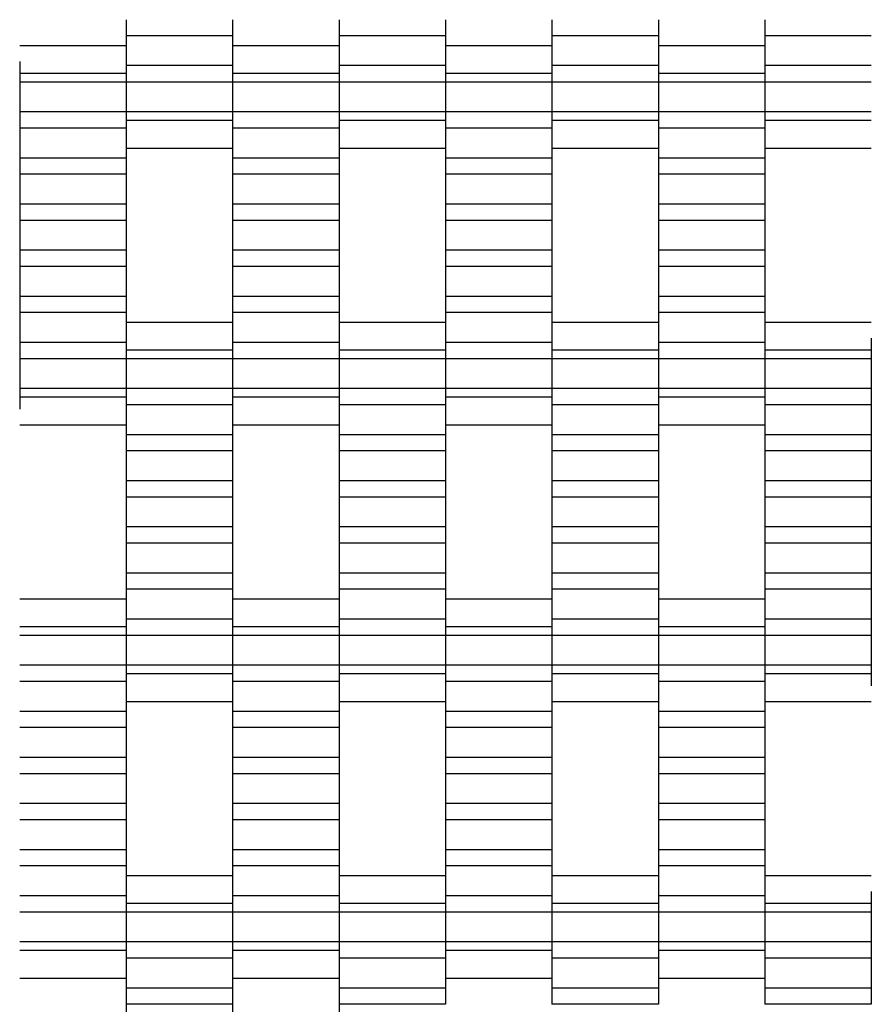
# Model space of a CAD drawing. Units: millimetres. Extents: x -2055 to 2475, y -2117 to 2414.
# Drawn here: x 362 to 562, y 449 to 681 of the extents above; entities that cross this region are included whole.
import ezdxf

# ---------------------------------------------------------------- set-up
doc = ezdxf.new("R2010")
doc.units = ezdxf.units.MM

# ---------------------------------------------------------------- blocks, each defined once
blk = doc.blocks.new('dwg')
at = {"color": 7, "linetype": 'Continuous'}
for p, q in [((387.5, 680.71), (387.5, 676.91)), ((412.5, 680.71), (412.5, 676.91)), ((437.5, 680.71), (437.5, 676.91)), ((462.5, 680.71), (462.5, 676.91)), ((487.5, 680.71), (487.5, 676.91)), ((512.5, 680.71), (512.5, 676.91)), ((537.5, 680.71), (537.5, 676.91)), ((412.5, 676.91), (387.5, 676.91)), ((387.5, 676.91), (387.5, 669.91)), ((412.5, 676.91), (412.5, 669.91)), ((462.5, 676.91), (437.5, 676.91)), ((437.5, 676.91), (437.5, 669.91)), ((462.5, 676.91), (462.5, 669.91)), ((512.5, 676.91), (487.5, 676.91)), ((487.5, 676.91), (487.5, 669.91)), ((512.5, 676.91), (512.5, 669.91)), ((562.5, 676.91), (537.5, 676.91)), ((537.5, 676.91), (537.5, 669.91)), ((387.5, 674.56), (362.5, 674.56)), ((437.5, 674.56), (412.5, 674.56)), ((487.5, 674.56), (462.5, 674.56)), ((537.5, 674.56), (512.5, 674.56)), ((362.5, 670.87), (362.5, 668.06)), ((387.5, 670.87), (387.5, 668.06)), ((412.5, 670.87), (412.5, 668.06)), ((437.5, 670.87), (437.5, 668.06)), ((462.5, 670.87), (462.5, 668.06)), ((487.5, 670.87), (487.5, 668.06)), ((512.5, 670.87), (512.5, 668.06)), ((537.5, 670.87), (537.5, 668.06)), ((412.5, 669.91), (387.5, 669.91)), ((387.5, 669.91), (387.5, 666.06)), ((412.5, 669.91), (412.5, 666.06)), ((462.5, 669.91), (437.5, 669.91)), ((437.5, 669.91), (437.5, 666.06)), ((462.5, 669.91), (462.5, 666.06)), ((512.5, 669.91), (487.5, 669.91)), ((487.5, 669.91), (487.5, 666.06)), ((512.5, 669.91), (512.5, 666.06)), ((562.5, 669.91), (537.5, 669.91)), ((537.5, 669.91), (537.5, 666.06)), ((387.5, 668.06), (362.5, 668.06)), ((362.5, 668.06), (362.5, 666.06)), ((387.5, 668.06), (387.5, 666.06)), ((437.5, 668.06), (412.5, 668.06)), ((412.5, 668.06), (412.5, 666.06)), ((437.5, 668.06), (437.5, 666.06)), ((487.5, 668.06), (462.5, 668.06)), ((462.5, 668.06), (462.5, 666.06)), ((487.5, 668.06), (487.5, 666.06)), ((537.5, 668.06), (512.5, 668.06)), ((512.5, 668.06), (512.5, 666.06)), ((537.5, 668.06), (537.5, 666.06)), ((387.5, 666.06), (362.5, 666.06)), ((362.5, 666.06), (362.5, 659.06)), ((412.5, 666.06), (387.5, 666.06)), ((387.5, 666.06), (387.5, 659.06)), ((387.5, 666.06), (387.5, 659.06)), ((437.5, 666.06), (412.5, 666.06)), ((412.5, 666.06), (412.5, 659.06)), ((412.5, 666.06), (412.5, 659.06)), ((462.5, 666.06), (437.5, 666.06)), ((437.5, 666.06), (437.5, 659.06)), ((437.5, 666.06), (437.5, 659.06)), ((487.5, 666.06), (462.5, 666.06)), ((462.5, 666.06), (462.5, 659.06)), ((462.5, 666.06), (462.5, 659.06)), ((512.5, 666.06), (487.5, 666.06)), ((487.5, 666.06), (487.5, 659.06)), ((487.5, 666.06), (487.5, 659.06)), ((537.5, 666.06), (512.5, 666.06)), ((512.5, 666.06), (512.5, 659.06)), ((512.5, 666.06), (512.5, 659.06)), ((562.5, 666.06), (537.5, 666.06)), ((537.5, 666.06), (537.5, 659.06)), ((537.5, 666.06), (537.5, 659.06)), ((387.5, 659.06), (362.5, 659.06)), ((362.5, 659.06), (362.5, 655.21)), ((412.5, 659.06), (387.5, 659.06)), ((387.5, 659.06), (387.5, 657.06)), ((387.5, 659.06), (387.5, 655.21)), ((412.5, 657.06), (387.5, 657.06)), ((387.5, 657.06), (387.5, 654.24)), ((437.5, 659.06), (412.5, 659.06)), ((412.5, 659.06), (412.5, 655.21)), ((412.5, 659.06), (412.5, 657.06)), ((412.5, 657.06), (412.5, 654.24)), ((462.5, 659.06), (437.5, 659.06)), ((437.5, 659.06), (437.5, 657.06)), ((437.5, 659.06), (437.5, 655.21)), ((462.5, 657.06), (437.5, 657.06)), ((437.5, 657.06), (437.5, 654.24)), ((487.5, 659.06), (462.5, 659.06)), ((462.5, 659.06), (462.5, 655.21)), ((462.5, 659.06), (462.5, 657.06)), ((462.5, 657.06), (462.5, 654.24)), ((512.5, 659.06), (487.5, 659.06)), ((487.5, 659.06), (487.5, 657.06)), ((487.5, 659.06), (487.5, 655.21)), ((512.5, 657.06), (487.5, 657.06)), ((487.5, 657.06), (487.5, 654.24)), ((537.5, 659.06), (512.5, 659.06)), ((512.5, 659.06), (512.5, 655.21)), ((512.5, 659.06), (512.5, 657.06)), ((512.5, 657.06), (512.5, 654.24)), ((562.5, 659.06), (537.5, 659.06)), ((537.5, 659.06), (537.5, 657.06)), ((537.5, 659.06), (537.5, 655.21)), ((562.5, 657.06), (537.5, 657.06)), ((537.5, 657.06), (537.5, 654.24)), ((387.5, 655.21), (362.5, 655.21)), ((362.5, 655.21), (362.5, 648.21)), ((387.5, 655.21), (387.5, 648.21)), ((437.5, 655.21), (412.5, 655.21)), ((412.5, 655.21), (412.5, 648.21)), ((437.5, 655.21), (437.5, 648.21)), ((487.5, 655.21), (462.5, 655.21)), ((462.5, 655.21), (462.5, 648.21)), ((487.5, 655.21), (487.5, 648.21)), ((537.5, 655.21), (512.5, 655.21)), ((512.5, 655.21), (512.5, 648.21)), ((537.5, 655.21), (537.5, 648.21)), ((387.5, 650.56), (412.5, 650.56)), ((437.5, 650.56), (462.5, 650.56)), ((487.5, 650.56), (512.5, 650.56)), ((537.5, 650.56), (562.5, 650.56)), ((387.5, 648.21), (362.5, 648.21)), ((362.5, 648.21), (362.5, 644.41)), ((387.5, 648.21), (387.5, 644.41)), ((437.5, 648.21), (412.5, 648.21)), ((412.5, 648.21), (412.5, 644.41)), ((437.5, 648.21), (437.5, 644.41)), ((487.5, 648.21), (462.5, 648.21)), ((462.5, 648.21), (462.5, 644.41)), ((487.5, 648.21), (487.5, 644.41)), ((537.5, 648.21), (512.5, 648.21)), ((512.5, 648.21), (512.5, 644.41)), ((537.5, 648.21), (537.5, 644.41)), ((387.5, 644.41), (362.5, 644.41)), ((362.5, 644.41), (362.5, 637.41)), ((387.5, 644.41), (387.5, 637.41)), ((437.5, 644.41), (412.5, 644.41)), ((412.5, 644.41), (412.5, 637.41)), ((437.5, 644.41), (437.5, 637.41)), ((487.5, 644.41), (462.5, 644.41)), ((462.5, 644.41), (462.5, 637.41)), ((487.5, 644.41), (487.5, 637.41)), ((537.5, 644.41), (512.5, 644.41)), ((512.5, 644.41), (512.5, 637.41)), ((537.5, 644.41), (537.5, 637.41)), ((387.5, 637.41), (362.5, 637.41)), ((362.5, 637.41), (362.5, 633.56)), ((387.5, 637.41), (387.5, 633.56)), ((437.5, 637.41), (412.5, 637.41)), ((412.5, 637.41), (412.5, 633.56)), ((437.5, 637.41), (437.5, 633.56)), ((487.5, 637.41), (462.5, 637.41)), ((462.5, 637.41), (462.5, 633.56)), ((487.5, 637.41), (487.5, 633.56)), ((537.5, 637.41), (512.5, 637.41)), ((512.5, 637.41), (512.5, 633.56)), ((537.5, 637.41), (537.5, 633.56)), ((387.5, 633.56), (362.5, 633.56)), ((362.5, 633.56), (362.5, 626.56)), ((387.5, 633.56), (387.5, 626.56)), ((437.5, 633.56), (412.5, 633.56)), ((412.5, 633.56), (412.5, 626.56)), ((437.5, 633.56), (437.5, 626.56)), ((487.5, 633.56), (462.5, 633.56)), ((462.5, 633.56), (462.5, 626.56)), ((487.5, 633.56), (487.5, 626.56)), ((537.5, 633.56), (512.5, 633.56)), ((512.5, 633.56), (512.5, 626.56)), ((537.5, 633.56), (537.5, 626.56)), ((387.5, 626.56), (362.5, 626.56)), ((362.5, 626.56), (362.5, 622.71)), ((387.5, 626.56), (387.5, 622.71)), ((437.5, 626.56), (412.5, 626.56)), ((412.5, 626.56), (412.5, 622.71)), ((437.5, 626.56), (437.5, 622.71)), ((487.5, 626.56), (462.5, 626.56)), ((462.5, 626.56), (462.5, 622.71)), ((487.5, 626.56), (487.5, 622.71)), ((537.5, 626.56), (512.5, 626.56)), ((512.5, 626.56), (512.5, 622.71)), ((537.5, 626.56), (537.5, 622.71)), ((387.5, 622.71), (362.5, 622.71)), ((362.5, 622.71), (362.5, 615.71)), ((387.5, 622.71), (387.5, 615.71)), ((437.5, 622.71), (412.5, 622.71)), ((412.5, 622.71), (412.5, 615.71)), ((437.5, 622.71), (437.5, 615.71)), ((487.5, 622.71), (462.5, 622.71)), ((462.5, 622.71), (462.5, 615.71)), ((487.5, 622.71), (487.5, 615.71)), ((537.5, 622.71), (512.5, 622.71)), ((512.5, 622.71), (512.5, 615.71)), ((537.5, 622.71), (537.5, 615.71)), ((387.5, 615.71), (362.5, 615.71)), ((362.5, 615.71), (362.5, 611.91)), ((387.5, 615.71), (387.5, 611.91)), ((437.5, 615.71), (412.5, 615.71)), ((412.5, 615.71), (412.5, 611.91)), ((437.5, 615.71), (437.5, 611.91)), ((487.5, 615.71), (462.5, 615.71)), ((462.5, 615.71), (462.5, 611.91)), ((487.5, 615.71), (487.5, 611.91)), ((537.5, 615.71), (512.5, 615.71)), ((512.5, 615.71), (512.5, 611.91)), ((537.5, 615.71), (537.5, 611.91)), ((387.5, 611.91), (362.5, 611.91)), ((362.5, 611.91), (362.5, 604.91)), ((387.5, 611.91), (387.5, 604.91)), ((437.5, 611.91), (412.5, 611.91)), ((412.5, 611.91), (412.5, 604.91)), ((437.5, 611.91), (437.5, 604.91)), ((487.5, 611.91), (462.5, 611.91)), ((462.5, 611.91), (462.5, 604.91)), ((487.5, 611.91), (487.5, 604.91)), ((537.5, 611.91), (512.5, 611.91)), ((512.5, 611.91), (512.5, 604.91)), ((537.5, 611.91), (537.5, 604.91)), ((412.5, 609.56), (387.5, 609.56)), ((462.5, 609.56), (437.5, 609.56)), ((512.5, 609.56), (487.5, 609.56)), ((562.5, 609.56), (537.5, 609.56)), ((387.5, 604.91), (362.5, 604.91)), ((362.5, 604.91), (362.5, 601.06)), ((387.5, 605.87), (387.5, 603.06)), ((387.5, 604.91), (387.5, 601.06)), ((412.5, 605.87), (412.5, 603.06)), ((437.5, 604.91), (412.5, 604.91)), ((412.5, 604.91), (412.5, 601.06)), ((437.5, 605.87), (437.5, 603.06)), ((437.5, 604.91), (437.5, 601.06)), ((462.5, 605.87), (462.5, 603.06)), ((487.5, 604.91), (462.5, 604.91)), ((462.5, 604.91), (462.5, 601.06)), ((487.5, 605.87), (487.5, 603.06)), ((487.5, 604.91), (487.5, 601.06)), ((512.5, 605.87), (512.5, 603.06)), ((537.5, 604.91), (512.5, 604.91)), ((512.5, 604.91), (512.5, 601.06)), ((537.5, 605.87), (537.5, 603.06)), ((537.5, 604.91), (537.5, 601.06)), ((562.5, 605.87), (562.5, 603.06)), ((412.5, 603.06), (387.5, 603.06)), ((387.5, 603.06), (387.5, 601.06)), ((412.5, 603.06), (412.5, 601.06)), ((462.5, 603.06), (437.5, 603.06)), ((437.5, 603.06), (437.5, 601.06)), ((462.5, 603.06), (462.5, 601.06)), ((512.5, 603.06), (487.5, 603.06)), ((487.5, 603.06), (487.5, 601.06)), ((512.5, 603.06), (512.5, 601.06)), ((562.5, 603.06), (537.5, 603.06)), ((537.5, 603.06), (537.5, 601.06)), ((562.5, 603.06), (562.5, 601.06)), ((387.5, 601.06), (362.5, 601.06)), ((362.5, 601.06), (362.5, 594.06)), ((412.5, 601.06), (387.5, 601.06)), ((387.5, 601.06), (387.5, 594.06)), ((387.5, 601.06), (387.5, 594.06)), ((437.5, 601.06), (412.5, 601.06)), ((412.5, 601.06), (412.5, 594.06)), ((412.5, 601.06), (412.5, 594.06)), ((462.5, 601.06), (437.5, 601.06)), ((437.5, 601.06), (437.5, 594.06)), ((437.5, 601.06), (437.5, 594.06)), ((487.5, 601.06), (462.5, 601.06)), ((462.5, 601.06), (462.5, 594.06)), ((462.5, 601.06), (462.5, 594.06)), ((512.5, 601.06), (487.5, 601.06)), ((487.5, 601.06), (487.5, 594.06)), ((487.5, 601.06), (487.5, 594.06)), ((537.5, 601.06), (512.5, 601.06)), ((512.5, 601.06), (512.5, 594.06)), ((512.5, 601.06), (512.5, 594.06)), ((562.5, 601.06), (537.5, 601.06)), ((537.5, 601.06), (537.5, 594.06)), ((537.5, 601.06), (537.5, 594.06)), ((562.5, 601.06), (562.5, 594.06)), ((387.5, 594.06), (362.5, 594.06)), ((362.5, 594.06), (362.5, 592.06)), ((412.5, 594.06), (387.5, 594.06)), ((387.5, 594.06), (387.5, 590.21)), ((387.5, 594.06), (387.5, 592.06)), ((437.5, 594.06), (412.5, 594.06)), ((412.5, 594.06), (412.5, 592.06)), ((412.5, 594.06), (412.5, 590.21)), ((462.5, 594.06), (437.5, 594.06)), ((437.5, 594.06), (437.5, 590.21)), ((437.5, 594.06), (437.5, 592.06)), ((487.5, 594.06), (462.5, 594.06)), ((462.5, 594.06), (462.5, 592.06)), ((462.5, 594.06), (462.5, 590.21)), ((512.5, 594.06), (487.5, 594.06)), ((487.5, 594.06), (487.5, 590.21)), ((487.5, 594.06), (487.5, 592.06)), ((537.5, 594.06), (512.5, 594.06)), ((512.5, 594.06), (512.5, 592.06)), ((512.5, 594.06), (512.5, 590.21)), ((562.5, 594.06), (537.5, 594.06)), ((537.5, 594.06), (537.5, 590.21)), ((537.5, 594.06), (537.5, 592.06)), ((562.5, 594.06), (562.5, 590.21)), ((387.5, 592.06), (362.5, 592.06)), ((362.5, 592.06), (362.5, 589.24)), ((387.5, 592.06), (387.5, 589.24)), ((412.5, 590.21), (387.5, 590.21)), ((387.5, 590.21), (387.5, 583.21)), ((437.5, 592.06), (412.5, 592.06)), ((412.5, 592.06), (412.5, 589.24)), ((412.5, 590.21), (412.5, 583.21)), ((437.5, 592.06), (437.5, 589.24)), ((462.5, 590.21), (437.5, 590.21)), ((437.5, 590.21), (437.5, 583.21)), ((487.5, 592.06), (462.5, 592.06)), ((462.5, 592.06), (462.5, 589.24)), ((462.5, 590.21), (462.5, 583.21)), ((487.5, 592.06), (487.5, 589.24)), ((512.5, 590.21), (487.5, 590.21)), ((487.5, 590.21), (487.5, 583.21)), ((537.5, 592.06), (512.5, 592.06)), ((512.5, 592.06), (512.5, 589.24)), ((512.5, 590.21), (512.5, 583.21)), ((537.5, 592.06), (537.5, 589.24)), ((562.5, 590.21), (537.5, 590.21)), ((537.5, 590.21), (537.5, 583.21)), ((562.5, 590.21), (562.5, 583.21)), ((362.5, 585.56), (387.5, 585.56)), ((412.5, 585.56), (437.5, 585.56)), ((462.5, 585.56), (487.5, 585.56)), ((512.5, 585.56), (537.5, 585.56)), ((412.5, 583.21), (387.5, 583.21)), ((387.5, 583.21), (387.5, 579.41)), ((412.5, 583.21), (412.5, 579.41)), ((462.5, 583.21), (437.5, 583.21)), ((437.5, 583.21), (437.5, 579.41)), ((462.5, 583.21), (462.5, 579.41)), ((512.5, 583.21), (487.5, 583.21)), ((487.5, 583.21), (487.5, 579.41)), ((512.5, 583.21), (512.5, 579.41)), ((562.5, 583.21), (537.5, 583.21)), ((537.5, 583.21), (537.5, 579.41)), ((562.5, 583.21), (562.5, 579.41)), ((412.5, 579.41), (387.5, 579.41)), ((387.5, 579.41), (387.5, 572.41)), ((412.5, 579.41), (412.5, 572.41)), ((462.5, 579.41), (437.5, 579.41)), ((437.5, 579.41), (437.5, 572.41)), ((462.5, 579.41), (462.5, 572.41)), ((512.5, 579.41), (487.5, 579.41)), ((487.5, 579.41), (487.5, 572.41)), ((512.5, 579.41), (512.5, 572.41)), ((562.5, 579.41), (537.5, 579.41)), ((537.5, 579.41), (537.5, 572.41)), ((562.5, 579.41), (562.5, 572.41)), ((412.5, 572.41), (387.5, 572.41)), ((387.5, 572.41), (387.5, 568.56)), ((412.5, 572.41), (412.5, 568.56)), ((462.5, 572.41), (437.5, 572.41)), ((437.5, 572.41), (437.5, 568.56)), ((462.5, 572.41), (462.5, 568.56)), ((512.5, 572.41), (487.5, 572.41)), ((487.5, 572.41), (487.5, 568.56)), ((512.5, 572.41), (512.5, 568.56)), ((562.5, 572.41), (537.5, 572.41)), ((537.5, 572.41), (537.5, 568.56)), ((562.5, 572.41), (562.5, 568.56)), ((412.5, 568.56), (387.5, 568.56)), ((387.5, 568.56), (387.5, 561.56)), ((412.5, 568.56), (412.5, 561.56)), ((462.5, 568.56), (437.5, 568.56)), ((437.5, 568.56), (437.5, 561.56)), ((462.5, 568.56), (462.5, 561.56)), ((512.5, 568.56), (487.5, 568.56)), ((487.5, 568.56), (487.5, 561.56)), ((512.5, 568.56), (512.5, 561.56)), ((562.5, 568.56), (537.5, 568.56)), ((537.5, 568.56), (537.5, 561.56)), ((562.5, 568.56), (562.5, 561.56)), ((412.5, 561.56), (387.5, 561.56)), ((387.5, 561.56), (387.5, 557.71)), ((412.5, 561.56), (412.5, 557.71)), ((462.5, 561.56), (437.5, 561.56)), ((437.5, 561.56), (437.5, 557.71)), ((462.5, 561.56), (462.5, 557.71)), ((512.5, 561.56), (487.5, 561.56)), ((487.5, 561.56), (487.5, 557.71)), ((512.5, 561.56), (512.5, 557.71)), ((562.5, 561.56), (537.5, 561.56)), ((537.5, 561.56), (537.5, 557.71)), ((562.5, 561.56), (562.5, 557.71)), ((412.5, 557.71), (387.5, 557.71)), ((387.5, 557.71), (387.5, 550.71)), ((412.5, 557.71), (412.5, 550.71)), ((462.5, 557.71), (437.5, 557.71)), ((437.5, 557.71), (437.5, 550.71)), ((462.5, 557.71), (462.5, 550.71)), ((512.5, 557.71), (487.5, 557.71)), ((487.5, 557.71), (487.5, 550.71)), ((512.5, 557.71), (512.5, 550.71)), ((562.5, 557.71), (537.5, 557.71)), ((537.5, 557.71), (537.5, 550.71)), ((562.5, 557.71), (562.5, 550.71)), ((412.5, 550.71), (387.5, 550.71)), ((387.5, 550.71), (387.5, 546.91)), ((412.5, 550.71), (412.5, 546.91)), ((462.5, 550.71), (437.5, 550.71)), ((437.5, 550.71), (437.5, 546.91)), ((462.5, 550.71), (462.5, 546.91)), ((512.5, 550.71), (487.5, 550.71)), ((487.5, 550.71), (487.5, 546.91)), ((512.5, 550.71), (512.5, 546.91)), ((562.5, 550.71), (537.5, 550.71)), ((537.5, 550.71), (537.5, 546.91)), ((562.5, 550.71), (562.5, 546.91)), ((412.5, 546.91), (387.5, 546.91)), ((387.5, 546.91), (387.5, 539.91)), ((412.5, 546.91), (412.5, 539.91)), ((462.5, 546.91), (437.5, 546.91)), ((437.5, 546.91), (437.5, 539.91)), ((462.5, 546.91), (462.5, 539.91)), ((512.5, 546.91), (487.5, 546.91)), ((487.5, 546.91), (487.5, 539.91)), ((512.5, 546.91), (512.5, 539.91)), ((562.5, 546.91), (537.5, 546.91)), ((537.5, 546.91), (537.5, 539.91)), ((562.5, 546.91), (562.5, 539.91)), ((387.5, 544.56), (362.5, 544.56)), ((437.5, 544.56), (412.5, 544.56)), ((487.5, 544.56), (462.5, 544.56)), ((537.5, 544.56), (512.5, 544.56)), ((387.5, 540.87), (387.5, 538.06)), ((412.5, 539.91), (387.5, 539.91)), ((387.5, 539.91), (387.5, 536.06)), ((412.5, 540.87), (412.5, 538.06)), ((412.5, 539.91), (412.5, 536.06)), ((437.5, 540.87), (437.5, 538.06)), ((462.5, 539.91), (437.5, 539.91)), ((437.5, 539.91), (437.5, 536.06)), ((462.5, 540.87), (462.5, 538.06)), ((462.5, 539.91), (462.5, 536.06)), ((487.5, 540.87), (487.5, 538.06)), ((512.5, 539.91), (487.5, 539.91)), ((487.5, 539.91), (487.5, 536.06)), ((512.5, 540.87), (512.5, 538.06)), ((512.5, 539.91), (512.5, 536.06)), ((537.5, 540.87), (537.5, 538.06)), ((562.5, 539.91), (537.5, 539.91)), ((537.5, 539.91), (537.5, 536.06)), ((562.5, 539.91), (562.5, 536.06)), ((387.5, 538.06), (362.5, 538.06)), ((387.5, 538.06), (387.5, 536.06)), ((437.5, 538.06), (412.5, 538.06)), ((412.5, 538.06), (412.5, 536.06)), ((437.5, 538.06), (437.5, 536.06)), ((487.5, 538.06), (462.5, 538.06)), ((462.5, 538.06), (462.5, 536.06)), ((487.5, 538.06), (487.5, 536.06)), ((537.5, 538.06), (512.5, 538.06)), ((512.5, 538.06), (512.5, 536.06)), ((537.5, 538.06), (537.5, 536.06)), ((387.5, 536.06), (362.5, 536.06)), ((412.5, 536.06), (387.5, 536.06)), ((387.5, 536.06), (387.5, 529.06)), ((387.5, 536.06), (387.5, 529.06)), ((437.5, 536.06), (412.5, 536.06)), ((412.5, 536.06), (412.5, 529.06)), ((412.5, 536.06), (412.5, 529.06)), ((462.5, 536.06), (437.5, 536.06)), ((437.5, 536.06), (437.5, 529.06)), ((437.5, 536.06), (437.5, 529.06)), ((487.5, 536.06), (462.5, 536.06)), ((462.5, 536.06), (462.5, 529.06)), ((462.5, 536.06), (462.5, 529.06)), ((512.5, 536.06), (487.5, 536.06)), ((487.5, 536.06), (487.5, 529.06)), ((487.5, 536.06), (487.5, 529.06)), ((537.5, 536.06), (512.5, 536.06)), ((512.5, 536.06), (512.5, 529.06)), ((512.5, 536.06), (512.5, 529.06)), ((562.5, 536.06), (537.5, 536.06)), ((537.5, 536.06), (537.5, 529.06)), ((537.5, 536.06), (537.5, 529.06)), ((562.5, 536.06), (562.5, 529.06)), ((387.5, 529.06), (362.5, 529.06)), ((412.5, 529.06), (387.5, 529.06)), ((387.5, 529.06), (387.5, 527.06)), ((387.5, 529.06), (387.5, 525.21)), ((437.5, 529.06), (412.5, 529.06)), ((412.5, 529.06), (412.5, 525.21)), ((412.5, 529.06), (412.5, 527.06)), ((462.5, 529.06), (437.5, 529.06)), ((437.5, 529.06), (437.5, 527.06)), ((437.5, 529.06), (437.5, 525.21)), ((487.5, 529.06), (462.5, 529.06)), ((462.5, 529.06), (462.5, 525.21)), ((462.5, 529.06), (462.5, 527.06)), ((512.5, 529.06), (487.5, 529.06)), ((487.5, 529.06), (487.5, 527.06)), ((487.5, 529.06), (487.5, 525.21)), ((537.5, 529.06), (512.5, 529.06)), ((512.5, 529.06), (512.5, 525.21)), ((512.5, 529.06), (512.5, 527.06)), ((562.5, 529.06), (537.5, 529.06)), ((537.5, 529.06), (537.5, 527.06)), ((537.5, 529.06), (537.5, 525.21)), ((562.5, 529.06), (562.5, 527.06)), ((387.5, 525.21), (362.5, 525.21)), ((412.5, 527.06), (387.5, 527.06)), ((387.5, 527.06), (387.5, 524.24)), ((387.5, 525.21), (387.5, 518.21)), ((412.5, 527.06), (412.5, 524.24)), ((437.5, 525.21), (412.5, 525.21)), ((412.5, 525.21), (412.5, 518.21)), ((462.5, 527.06), (437.5, 527.06)), ((437.5, 527.06), (437.5, 524.24)), ((437.5, 525.21), (437.5, 518.21)), ((462.5, 527.06), (462.5, 524.24)), ((487.5, 525.21), (462.5, 525.21)), ((462.5, 525.21), (462.5, 518.21)), ((512.5, 527.06), (487.5, 527.06)), ((487.5, 527.06), (487.5, 524.24)), ((487.5, 525.21), (487.5, 518.21)), ((512.5, 527.06), (512.5, 524.24)), ((537.5, 525.21), (512.5, 525.21)), ((512.5, 525.21), (512.5, 518.21)), ((562.5, 527.06), (537.5, 527.06)), ((537.5, 527.06), (537.5, 524.24)), ((537.5, 525.21), (537.5, 518.21)), ((562.5, 527.06), (562.5, 524.24)), ((387.5, 520.56), (412.5, 520.56)), ((437.5, 520.56), (462.5, 520.56)), ((487.5, 520.56), (512.5, 520.56)), ((537.5, 520.56), (562.5, 520.56)), ((387.5, 518.21), (362.5, 518.21)), ((387.5, 518.21), (387.5, 514.41)), ((437.5, 518.21), (412.5, 518.21)), ((412.5, 518.21), (412.5, 514.41)), ((437.5, 518.21), (437.5, 514.41)), ((487.5, 518.21), (462.5, 518.21)), ((462.5, 518.21), (462.5, 514.41)), ((487.5, 518.21), (487.5, 514.41)), ((537.5, 518.21), (512.5, 518.21)), ((512.5, 518.21), (512.5, 514.41)), ((537.5, 518.21), (537.5, 514.41)), ((387.5, 514.41), (362.5, 514.41)), ((387.5, 514.41), (387.5, 507.41)), ((437.5, 514.41), (412.5, 514.41)), ((412.5, 514.41), (412.5, 507.41)), ((437.5, 514.41), (437.5, 507.41)), ((487.5, 514.41), (462.5, 514.41)), ((462.5, 514.41), (462.5, 507.41)), ((487.5, 514.41), (487.5, 507.41)), ((537.5, 514.41), (512.5, 514.41)), ((512.5, 514.41), (512.5, 507.41)), ((537.5, 514.41), (537.5, 507.41)), ((387.5, 507.41), (362.5, 507.41)), ((387.5, 507.41), (387.5, 503.56)), ((437.5, 507.41), (412.5, 507.41)), ((412.5, 507.41), (412.5, 503.56)), ((437.5, 507.41), (437.5, 503.56)), ((487.5, 507.41), (462.5, 507.41)), ((462.5, 507.41), (462.5, 503.56)), ((487.5, 507.41), (487.5, 503.56)), ((537.5, 507.41), (512.5, 507.41)), ((512.5, 507.41), (512.5, 503.56)), ((537.5, 507.41), (537.5, 503.56)), ((387.5, 503.56), (362.5, 503.56)), ((387.5, 503.56), (387.5, 496.56)), ((437.5, 503.56), (412.5, 503.56)), ((412.5, 503.56), (412.5, 496.56)), ((437.5, 503.56), (437.5, 496.56)), ((487.5, 503.56), (462.5, 503.56)), ((462.5, 503.56), (462.5, 496.56)), ((487.5, 503.56), (487.5, 496.56)), ((537.5, 503.56), (512.5, 503.56)), ((512.5, 503.56), (512.5, 496.56)), ((537.5, 503.56), (537.5, 496.56)), ((387.5, 496.56), (362.5, 496.56)), ((387.5, 496.56), (387.5, 492.71)), ((437.5, 496.56), (412.5, 496.56)), ((412.5, 496.56), (412.5, 492.71)), ((437.5, 496.56), (437.5, 492.71)), ((487.5, 496.56), (462.5, 496.56)), ((462.5, 496.56), (462.5, 492.71)), ((487.5, 496.56), (487.5, 492.71)), ((537.5, 496.56), (512.5, 496.56)), ((512.5, 496.56), (512.5, 492.71)), ((537.5, 496.56), (537.5, 492.71)), ((387.5, 492.71), (362.5, 492.71)), ((387.5, 492.71), (387.5, 485.71)), ((437.5, 492.71), (412.5, 492.71)), ((412.5, 492.71), (412.5, 485.71)), ((437.5, 492.71), (437.5, 485.71)), ((487.5, 492.71), (462.5, 492.71)), ((462.5, 492.71), (462.5, 485.71)), ((487.5, 492.71), (487.5, 485.71)), ((537.5, 492.71), (512.5, 492.71)), ((512.5, 492.71), (512.5, 485.71)), ((537.5, 492.71), (537.5, 485.71)), ((387.5, 485.71), (362.5, 485.71)), ((387.5, 485.71), (387.5, 481.91)), ((437.5, 485.71), (412.5, 485.71)), ((412.5, 485.71), (412.5, 481.91)), ((437.5, 485.71), (437.5, 481.91)), ((487.5, 485.71), (462.5, 485.71)), ((462.5, 485.71), (462.5, 481.91)), ((487.5, 485.71), (487.5, 481.91)), ((537.5, 485.71), (512.5, 485.71)), ((512.5, 485.71), (512.5, 481.91)), ((537.5, 485.71), (537.5, 481.91)), ((387.5, 481.91), (362.5, 481.91)), ((387.5, 481.91), (387.5, 474.91)), ((437.5, 481.91), (412.5, 481.91)), ((412.5, 481.91), (412.5, 474.91)), ((437.5, 481.91), (437.5, 474.91)), ((487.5, 481.91), (462.5, 481.91)), ((462.5, 481.91), (462.5, 474.91)), ((487.5, 481.91), (487.5, 474.91)), ((537.5, 481.91), (512.5, 481.91)), ((512.5, 481.91), (512.5, 474.91)), ((537.5, 481.91), (537.5, 474.91)), ((412.5, 479.56), (387.5, 479.56)), ((462.5, 479.56), (437.5, 479.56)), ((512.5, 479.56), (487.5, 479.56)), ((562.5, 479.56), (537.5, 479.56)), ((387.5, 474.91), (362.5, 474.91)), ((387.5, 475.87), (387.5, 473.06)), ((387.5, 474.91), (387.5, 471.06)), ((412.5, 475.87), (412.5, 473.06)), ((437.5, 474.91), (412.5, 474.91)), ((412.5, 474.91), (412.5, 471.06)), ((437.5, 475.87), (437.5, 473.06)), ((437.5, 474.91), (437.5, 471.06)), ((462.5, 475.87), (462.5, 473.06)), ((487.5, 474.91), (462.5, 474.91)), ((462.5, 474.91), (462.5, 471.06)), ((487.5, 475.87), (487.5, 473.06)), ((487.5, 474.91), (487.5, 471.06)), ((512.5, 475.87), (512.5, 473.06)), ((537.5, 474.91), (512.5, 474.91)), ((512.5, 474.91), (512.5, 471.06)), ((537.5, 475.87), (537.5, 473.06)), ((537.5, 474.91), (537.5, 471.06)), ((562.5, 475.87), (562.5, 473.06)), ((412.5, 473.06), (387.5, 473.06)), ((387.5, 473.06), (387.5, 471.06)), ((412.5, 473.06), (412.5, 471.06)), ((462.5, 473.06), (437.5, 473.06)), ((437.5, 473.06), (437.5, 471.06)), ((462.5, 473.06), (462.5, 471.06)), ((512.5, 473.06), (487.5, 473.06)), ((487.5, 473.06), (487.5, 471.06)), ((512.5, 473.06), (512.5, 471.06)), ((562.5, 473.06), (537.5, 473.06)), ((537.5, 473.06), (537.5, 471.06)), ((562.5, 473.06), (562.5, 471.06)), ((387.5, 471.06), (362.5, 471.06)), ((412.5, 471.06), (387.5, 471.06)), ((387.5, 471.06), (387.5, 464.06)), ((387.5, 471.06), (387.5, 464.06)), ((437.5, 471.06), (412.5, 471.06)), ((412.5, 471.06), (412.5, 464.06)), ((412.5, 471.06), (412.5, 464.06)), ((462.5, 471.06), (437.5, 471.06)), ((437.5, 471.06), (437.5, 464.06)), ((437.5, 471.06), (437.5, 464.06)), ((487.5, 471.06), (462.5, 471.06)), ((462.5, 471.06), (462.5, 464.06)), ((462.5, 471.06), (462.5, 464.06)), ((512.5, 471.06), (487.5, 471.06)), ((487.5, 471.06), (487.5, 464.06)), ((487.5, 471.06), (487.5, 464.06)), ((537.5, 471.06), (512.5, 471.06)), ((512.5, 471.06), (512.5, 464.06)), ((512.5, 471.06), (512.5, 464.06)), ((562.5, 471.06), (537.5, 471.06)), ((537.5, 471.06), (537.5, 464.06)), ((537.5, 471.06), (537.5, 464.06)), ((562.5, 471.06), (562.5, 464.06)), ((387.5, 464.06), (362.5, 464.06)), ((412.5, 464.06), (387.5, 464.06)), ((387.5, 464.06), (387.5, 460.21)), ((387.5, 464.06), (387.5, 462.06)), ((437.5, 464.06), (412.5, 464.06)), ((412.5, 464.06), (412.5, 462.06)), ((412.5, 464.06), (412.5, 460.21)), ((462.5, 464.06), (437.5, 464.06)), ((437.5, 464.06), (437.5, 460.21)), ((437.5, 464.06), (437.5, 462.06)), ((487.5, 464.06), (462.5, 464.06)), ((462.5, 464.06), (462.5, 462.06)), ((462.5, 464.06), (462.5, 460.21)), ((512.5, 464.06), (487.5, 464.06)), ((487.5, 464.06), (487.5, 460.21)), ((487.5, 464.06), (487.5, 462.06)), ((537.5, 464.06), (512.5, 464.06)), ((512.5, 464.06), (512.5, 462.06)), ((512.5, 464.06), (512.5, 460.21)), ((562.5, 464.06), (537.5, 464.06)), ((537.5, 464.06), (537.5, 460.21)), ((537.5, 464.06), (537.5, 462.06)), ((562.5, 464.06), (562.5, 460.21)), ((387.5, 462.06), (362.5, 462.06)), ((387.5, 462.06), (387.5, 459.24)), ((437.5, 462.06), (412.5, 462.06)), ((412.5, 462.06), (412.5, 459.24)), ((437.5, 462.06), (437.5, 459.24)), ((487.5, 462.06), (462.5, 462.06)), ((462.5, 462.06), (462.5, 459.24)), ((487.5, 462.06), (487.5, 459.24)), ((537.5, 462.06), (512.5, 462.06)), ((512.5, 462.06), (512.5, 459.24)), ((537.5, 462.06), (537.5, 459.24)), ((412.5, 460.21), (387.5, 460.21)), ((387.5, 460.21), (387.5, 453.21)), ((412.5, 460.21), (412.5, 453.21)), ((462.5, 460.21), (437.5, 460.21)), ((437.5, 460.21), (437.5, 453.21)), ((462.5, 460.21), (462.5, 453.21)), ((512.5, 460.21), (487.5, 460.21)), ((487.5, 460.21), (487.5, 453.21)), ((512.5, 460.21), (512.5, 453.21)), ((562.5, 460.21), (537.5, 460.21)), ((537.5, 460.21), (537.5, 453.21)), ((562.5, 460.21), (562.5, 453.21)), ((362.5, 455.56), (387.5, 455.56)), ((412.5, 455.56), (437.5, 455.56)), ((462.5, 455.56), (487.5, 455.56)), ((512.5, 455.56), (537.5, 455.56)), ((412.5, 453.21), (387.5, 453.21)), ((387.5, 453.21), (387.5, 449.41)), ((412.5, 453.21), (412.5, 449.41)), ((462.5, 453.21), (437.5, 453.21)), ((437.5, 453.21), (437.5, 449.41)), ((462.5, 453.21), (462.5, 449.41)), ((512.5, 453.21), (487.5, 453.21)), ((487.5, 453.21), (487.5, 449.41)), ((512.5, 453.21), (512.5, 449.41)), ((562.5, 453.21), (537.5, 453.21)), ((537.5, 453.21), (537.5, 449.41)), ((562.5, 453.21), (562.5, 449.41)), ((412.5, 449.41), (387.5, 449.41)), ((387.5, 449.41), (387.5, 442.41)), ((412.5, 449.41), (412.5, 442.41)), ((462.5, 449.41), (437.5, 449.41)), ((437.5, 449.41), (437.5, 442.41)), ((512.5, 449.41), (487.5, 449.41)), ((562.5, 449.41), (537.5, 449.41))]:
    blk.add_line(p, q, dxfattribs=at)

msp = doc.modelspace()

# ---------------------------------------------------------------- block references
msp.add_blockref('dwg', (0, 0))

doc.saveas('drawing.dxf')
